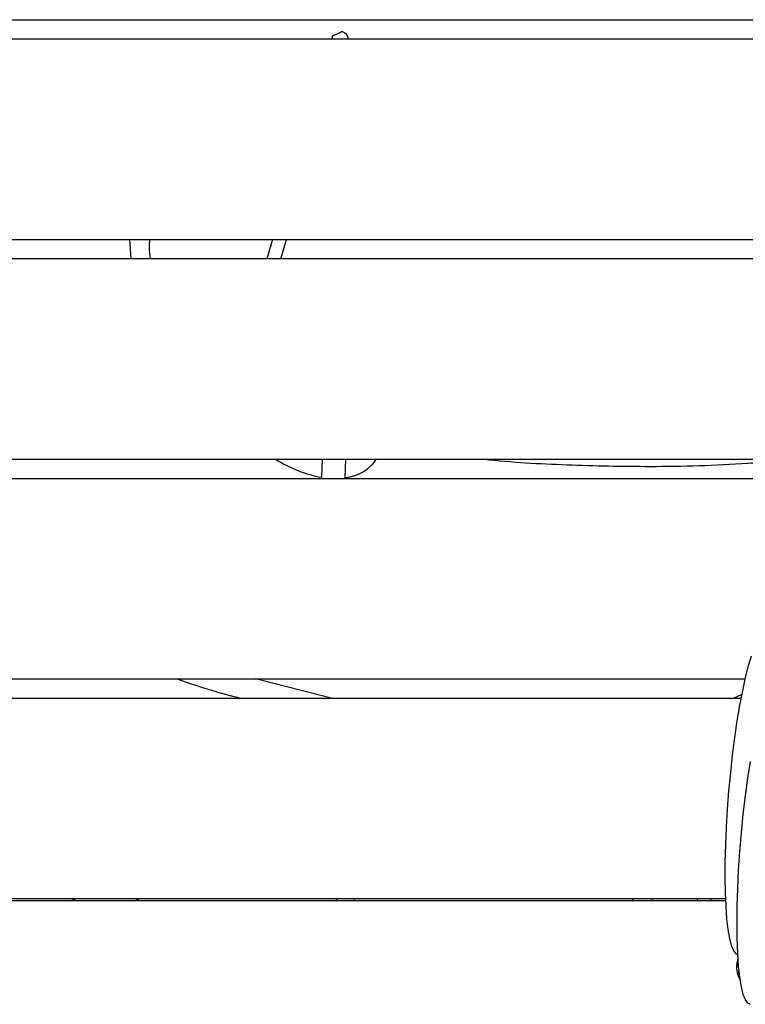
# Model space of a CAD drawing. Units: millimetres. Extents: x 0 to 42.1, y 0 to 29.8.
# Drawn here: x 26.8 to 27.3, y 9.8 to 10.4 of the extents above; entities that cross this region are included whole.
import ezdxf

# ---------------------------------------------------------------- set-up
doc = ezdxf.new("R2010")
doc.units = ezdxf.units.MM
doc.linetypes.add('PHANTOM', pattern=[1.27, 0.635, -0.127, 0.127, -0.127, 0.127, -0.127])

msp = doc.modelspace()

# ---------------------------------------------------------------- linework, layer by layer
at = {"color": 7, "linetype": 'Continuous', "lineweight": 25}
for p, q in [((26.03468, 10.43327), (27.47783, 10.43327)), ((27.47504, 10.42007), (26.03747, 10.42007)), ((27.05138, 10.4222), (27.05076, 10.42007)), ((26.08421, 10.28527), (27.4283, 10.28527)), ((26.91482, 10.28527), (26.91574, 10.27207)), ((27.01102, 10.28527), (27.00718, 10.27207)), ((27.01657, 10.27207), (27.0204, 10.28527)), ((27.42551, 10.27207), (26.087, 10.27207)), ((26.13374, 10.13727), (27.37877, 10.13727)), ((27.04425, 10.12508), (27.04467, 10.13727)), ((27.06028, 10.13727), (27.05985, 10.12473)), ((27.37599, 10.12407), (26.13652, 10.12407)), ((26.18326, 9.98927), (27.32925, 9.98927)), ((27.05144, 9.97607), (26.99958, 9.98927)), ((27.32646, 9.97607), (26.18605, 9.97607)), ((27.31604, 9.83969), (26.19647, 9.83969)), ((26.19654, 9.84127), (27.31597, 9.84127)), ((26.8755, 9.84127), (26.87936, 9.83969)), ((26.92191, 9.83969), (26.91795, 9.84127)), ((27.05411, 9.84127), (27.05387, 9.83969)), ((27.06602, 9.83969), (27.06626, 9.84127)), ((27.25347, 9.84127), (27.25354, 9.83969)), ((27.26654, 9.83969), (27.2665, 9.84127)), ((27.29713, 9.84127), (27.29703, 9.83969)), ((27.30639, 9.83969), (27.3065, 9.84127))]:
    msp.add_line(p, q, dxfattribs=at)
at = {"color": 7, "linetype": 'PHANTOM', "lineweight": 18}
for p, q in [((26.03468, 10.43327), (27.47783, 10.43327)), ((27.47504, 10.42007), (26.03747, 10.42007)), ((27.05138, 10.4222), (27.05076, 10.42007)), ((26.08421, 10.28527), (27.4283, 10.28527)), ((26.91482, 10.28527), (26.91574, 10.27207)), ((27.01102, 10.28527), (27.00718, 10.27207)), ((27.01657, 10.27207), (27.0204, 10.28527)), ((27.42551, 10.27207), (26.087, 10.27207)), ((26.13374, 10.13727), (27.37877, 10.13727)), ((27.04425, 10.12508), (27.04467, 10.13727)), ((27.06028, 10.13727), (27.05985, 10.12473)), ((27.37599, 10.12407), (26.13652, 10.12407)), ((26.18326, 9.98927), (27.32925, 9.98927)), ((27.05144, 9.97607), (26.99958, 9.98927)), ((27.32646, 9.97607), (26.18605, 9.97607)), ((27.31604, 9.83969), (26.19647, 9.83969)), ((26.19654, 9.84127), (27.31597, 9.84127)), ((26.8755, 9.84127), (26.87936, 9.83969)), ((26.92191, 9.83969), (26.91795, 9.84127)), ((27.05411, 9.84127), (27.05387, 9.83969)), ((27.06602, 9.83969), (27.06626, 9.84127)), ((27.25347, 9.84127), (27.25354, 9.83969)), ((27.26654, 9.83969), (27.2665, 9.84127)), ((27.29713, 9.84127), (27.29703, 9.83969)), ((27.30639, 9.83969), (27.3065, 9.84127))]:
    msp.add_line(p, q, dxfattribs=at)
at = {"color": 8, "linetype": 'Continuous', "lineweight": 25}
msp.add_line((27.32405, 9.79861), (27.32405, 9.79499), dxfattribs=at)
at = {"color": 8, "linetype": 'PHANTOM', "lineweight": 18}
msp.add_line((27.32405, 9.79861), (27.32405, 9.79499), dxfattribs=at)
at = {"color": 7, "linetype": 'Continuous', "lineweight": 25, "flags": 128}
for points in [[(27.33348, 10.00461), (27.33145, 9.99793), (27.32945, 9.99011), (27.32749, 9.98127), (27.32562, 9.97151), (27.32385, 9.96097), (27.3222, 9.94977), (27.3207, 9.93807), (27.31937, 9.92602), (27.31822, 9.91377), (27.31727, 9.90149), (27.31653, 9.88933), (27.31601, 9.87745), (27.31572, 9.86602), (27.31567, 9.85517), (27.31584, 9.84505), (27.31624, 9.83579), (27.31687, 9.82751), (27.31772, 9.82033), (27.31877, 9.81432), (27.32001, 9.80958), (27.32143, 9.80616), (27.32301, 9.8041), (27.32448, 9.80345)], [(27.33275, 9.77001), (27.33114, 9.77077), (27.32953, 9.77301), (27.32809, 9.77668), (27.32684, 9.78174), (27.32578, 9.78811), (27.32495, 9.79571), (27.32435, 9.80443), (27.32399, 9.81417), (27.32386, 9.82478), (27.32399, 9.83611), (27.32435, 9.84803), (27.32495, 9.86035), (27.32578, 9.87293), (27.32684, 9.88557), (27.32809, 9.89812), (27.32953, 9.91041), (27.33114, 9.92225), (27.33289, 9.93351)]]:
    msp.add_lwpolyline(points, dxfattribs=at)
at = {"color": 7, "linetype": 'PHANTOM', "lineweight": 18, "flags": 128}
for points in [[(27.33348, 10.00461), (27.33145, 9.99793), (27.32945, 9.99011), (27.32749, 9.98127), (27.32562, 9.97151), (27.32385, 9.96097), (27.3222, 9.94977), (27.3207, 9.93807), (27.31937, 9.92602), (27.31822, 9.91377), (27.31727, 9.90149), (27.31653, 9.88933), (27.31601, 9.87745), (27.31572, 9.86602), (27.31567, 9.85517), (27.31584, 9.84505), (27.31624, 9.83579), (27.31687, 9.82751), (27.31772, 9.82033), (27.31877, 9.81432), (27.32001, 9.80958), (27.32143, 9.80616), (27.32301, 9.8041), (27.32448, 9.80345)], [(27.33275, 9.77001), (27.33114, 9.77077), (27.32953, 9.77301), (27.32809, 9.77668), (27.32684, 9.78174), (27.32578, 9.78811), (27.32495, 9.79571), (27.32435, 9.80443), (27.32399, 9.81417), (27.32386, 9.82478), (27.32399, 9.83611), (27.32435, 9.84803), (27.32495, 9.86035), (27.32578, 9.87293), (27.32684, 9.88557), (27.32809, 9.89812), (27.32953, 9.91041), (27.33114, 9.92225), (27.33289, 9.93351)]]:
    msp.add_lwpolyline(points, dxfattribs=at)
at = {"color": 7, "linetype": 'Continuous', "lineweight": 25}
msp.add_arc((27.05624, 10.41947), 0.00601, 5.77236, 73.80569, dxfattribs=at)
at = {"color": 7, "linetype": 'PHANTOM', "lineweight": 18}
msp.add_arc((27.05624, 10.41947), 0.00601, 5.77236, 73.80569, dxfattribs=at)
at = {"color": 7, "linetype": 'Continuous', "lineweight": 25}
for centre, major_axis, ratio, start_param, end_param in [((27.03277, 10.1651), (-0.04768, 0.02842), 0.613157, 1.522323, 2.149275), ((27.03277, 10.1651), (-0.04768, 0.02842), 0.613157, 2.483742, 3.161651), ((27.33086, 9.74309), (0.00825, 0.09659), 0.143894, 0.937895, 0.970789), ((27.33086, 9.74309), (0.00723, 0.08459), 0.143894, 0.948617, 0.98718)]:
    msp.add_ellipse(centre, major_axis=major_axis, ratio=ratio, start_param=start_param, end_param=end_param, dxfattribs=at)
at = {"color": 7, "linetype": 'PHANTOM', "lineweight": 18}
for centre, major_axis, ratio, start_param, end_param in [((27.03277, 10.1651), (-0.04768, 0.02842), 0.613157, 1.522323, 2.149275), ((27.03277, 10.1651), (-0.04768, 0.02842), 0.613157, 2.483742, 3.161651), ((27.33086, 9.74309), (0.00825, 0.09659), 0.143894, 0.937895, 0.970789), ((27.33086, 9.74309), (0.00723, 0.08459), 0.143894, 0.948617, 0.98718)]:
    msp.add_ellipse(centre, major_axis=major_axis, ratio=ratio, start_param=start_param, end_param=end_param, dxfattribs=at)
at = {"color": 7, "linetype": 'Continuous', "lineweight": 25}
for points, knots in [([(27.05792, 10.42524), (27.05671, 10.42466), (27.05454, 10.42363), (27.05235, 10.42264), (27.05138, 10.4222)], [0, 0, 0, 0, 0.559287, 1, 1, 1, 1]), ([(26.92883, 10.27207), (26.92847, 10.27464), (26.92785, 10.27903), (26.92827, 10.28344), (26.92845, 10.28527)], [0, 0, 0, 0, 0.5836603, 1, 1, 1, 1]), ([(27.15361, 10.13727), (27.15366, 10.13727), (27.17216, 10.13512), (27.20941, 10.13321), (27.26857, 10.13192), (27.31941, 10.13318), (27.35142, 10.13629), (27.36154, 10.13727)], [0, 0, 0, 0, 0.000709, 0.268392, 0.536674, 0.853507, 1, 1, 1, 1]), ([(26.94673, 9.98927), (26.95347, 9.98691), (26.96777, 9.9819), (26.98244, 9.97809), (26.9902, 9.97607)], [0, 0, 0, 0, 0.471132, 1, 1, 1, 1]), ([(27.32709, 9.97866), (27.32581, 9.97816), (27.324, 9.97745), (27.32239, 9.97638), (27.32192, 9.97607)], [0, 0, 0, 0, 0.709939, 1, 1, 1, 1]), ([(27.32619, 9.78655), (27.32573, 9.78738), (27.32392, 9.79062), (27.32353, 9.79489), (27.32396, 9.79797), (27.32405, 9.79861)], [0, 0, 0, 0, 0.214663, 0.836499, 1, 1, 1, 1])]:
    msp.add_open_spline(points, degree=3, knots=knots, dxfattribs=at)
at = {"color": 7, "linetype": 'PHANTOM', "lineweight": 18}
for points, knots in [([(27.05792, 10.42524), (27.05671, 10.42466), (27.05454, 10.42363), (27.05235, 10.42264), (27.05138, 10.4222)], [0, 0, 0, 0, 0.559287, 1, 1, 1, 1]), ([(26.92883, 10.27207), (26.92847, 10.27464), (26.92785, 10.27903), (26.92827, 10.28344), (26.92845, 10.28527)], [0, 0, 0, 0, 0.58366, 1, 1, 1, 1]), ([(27.15361, 10.13727), (27.15366, 10.13727), (27.17216, 10.13512), (27.20941, 10.13321), (27.26857, 10.13192), (27.31941, 10.13318), (27.35142, 10.13629), (27.36154, 10.13727)], [0, 0, 0, 0, 0.000709, 0.268392, 0.536674, 0.853507, 1, 1, 1, 1]), ([(26.94673, 9.98927), (26.95347, 9.98691), (26.96777, 9.9819), (26.98244, 9.97809), (26.9902, 9.97607)], [0, 0, 0, 0, 0.471132, 1, 1, 1, 1]), ([(27.32709, 9.97866), (27.32581, 9.97816), (27.324, 9.97745), (27.32239, 9.97638), (27.32192, 9.97607)], [0, 0, 0, 0, 0.709939, 1, 1, 1, 1]), ([(27.32619, 9.78655), (27.32573, 9.78738), (27.32392, 9.79062), (27.32353, 9.79489), (27.32396, 9.79797), (27.32405, 9.79861)], [0, 0, 0, 0, 0.214663, 0.836499, 1, 1, 1, 1])]:
    msp.add_open_spline(points, degree=3, knots=knots, dxfattribs=at)

doc.saveas('drawing.dxf')
